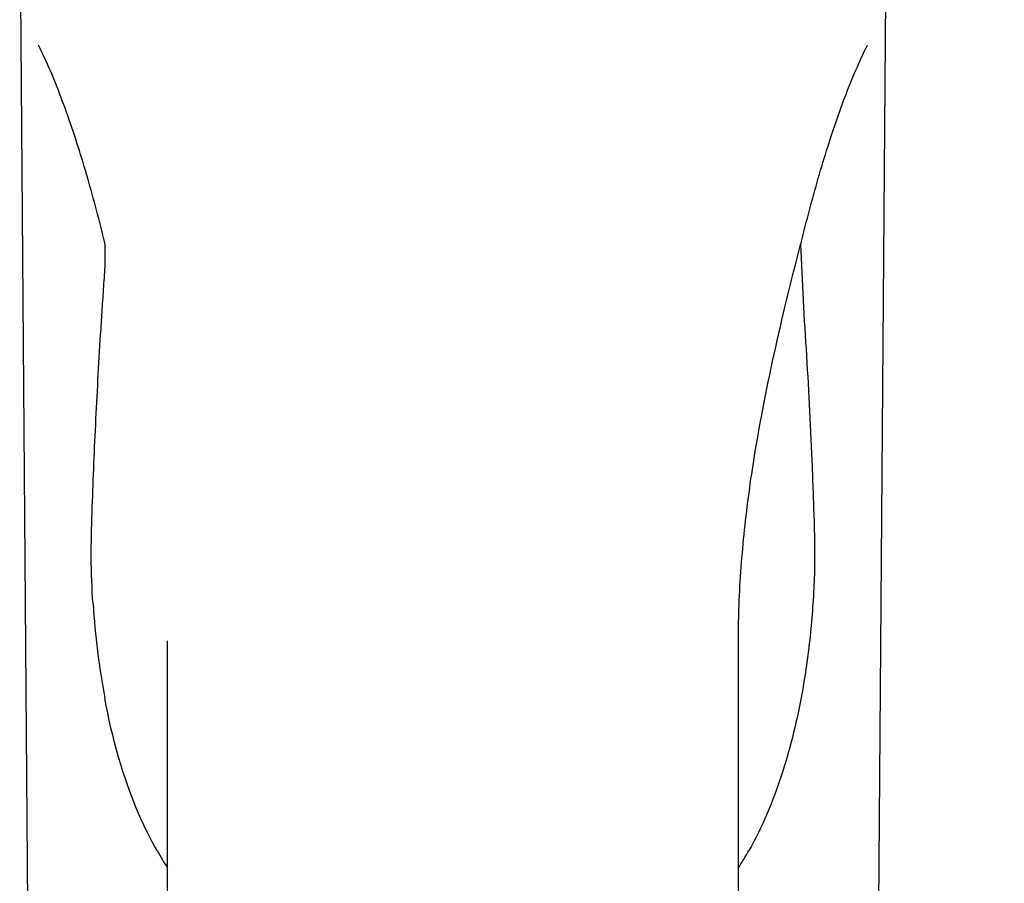
# Model space of a CAD drawing. Units: millimetres. Extents: x 86 to 2108, y -449 to 625.
# Drawn here: x 375 to 423, y 534 to 577 of the extents above; entities that cross this region are included whole.
import ezdxf

# ---------------------------------------------------------------- set-up
doc = ezdxf.new("R2010")
doc.units = ezdxf.units.MM
doc.header["$LTSCALE"] = 48.4
doc.header["$PDMODE"] = 3
doc.header["$PDSIZE"] = 8
doc.layers.get('0').update_dxf_attribs({"linetype": 'CONTINUOUS'})
doc.layers.get('Defpoints').update_dxf_attribs({"linetype": 'CONTINUOUS'})
doc.styles.get("Standard").update_dxf_attribs({"font": 'simfang.ttf'})
doc.dimstyles.new('DIMSTYLE_1', dxfattribs={"dimtxt": 6.25, "dimasz": 5, "dimexe": 1.5, "dimexo": 1, "dimtad": 1, "dimdsep": 46, "dimtxsty": 'Standard', "dimblk": '_FILLED', "dimblk1": '_FILLED', "dimblk2": '_FILLED', "dimcen": 0.09, "dimadec": 0, "dimazin": 0, "dimtp": 0.01, "dimtm": 0.01, "dimtfac": 1, "dimtofl": 0, "dimtmove": 0, "dimatfit": 3, "dimldrblk": '_FILLED', "dimfxl": 1, "dimtolj": 1, "dimarcsym": 0})

# ---------------------------------------------------------------- blocks, each defined once
blk = doc.blocks.new('_ArchTick')
at = {"color": 0, "linetype": 'ByBlock', "const_width": 0.15}
blk.add_lwpolyline([(-0.5, -0.5), (0.5, 0.5)], dxfattribs=at)
blk = doc.blocks.new('*D1')
at = {"color": 8, "lineweight": -2, "transparency": 16777216}
for p, q in [((398.884, 622.034), (470.446, 622.034)), ((468.946, 287.783), (468.946, 622.034)), ((421.884, 287.783), (470.446, 287.783))]:
    blk.add_line(p, q, dxfattribs=at)
at = {"layer": 'Defpoints', "color": 0, "transparency": 16777216}
for p in [(397.884, 622.034), (468.946, 622.034), (420.884, 287.783)]:
    blk.add_point(p, dxfattribs=at)
at = {"color": 8, "lineweight": -2, "transparency": 16777216, "xscale": 5, "yscale": 5, "zscale": 5}
for p, rotation in [((468.946, 622.034), 90), ((468.946, 287.783), 270)]:
    blk.add_blockref('_ArchTick', p, dxfattribs=dict(at, rotation=rotation))
at = {"color": 0, "transparency": 16777216, "insert": (460.321, 454.908), "char_height": 8, "width": 21.67897, "attachment_point": 2, "rotation": 90}
blk.add_mtext('\\A1;334.5', dxfattribs=at)
blk = doc.blocks.new('_FILLED')
at = {"color": 0, "linetype": 'ByBlock'}
blk.add_solid([(0, 0), (-1, 0.2), (-1, -0.2)], dxfattribs=at)

msp = doc.modelspace()

# ---------------------------------------------------------------- linework, layer by layer
for p, q in [((375.134, 582.783), (377.384, 292.783)), ((417.634, 582.783), (415.384, 292.783)), ((382.384, 514.223), (382.384, 546.223)), ((410.384, 514.223), (410.384, 546.223))]:
    msp.add_line(p, q)
for centre, radius, start, end in [((418.313, 550.631), 39.668, 183.7531, 190.4849), ((396.12, 544.02), 16.385, 209.5786, 211.3939), ((397.383, 543.536), 15.504, 327.0414, 329.1886), ((396.73, 543.927), 16.264, 329.1839, 330.5805), ((395.459, 543.617), 15.611, 211.3964, 213.0625)]:
    msp.add_arc(centre, radius, start, end)
for points, knots in [([(378.18, 569.872), (377.869, 570.888), (377.239, 572.768), (376.471, 574.6), (376.059, 575.422)], [0, 0, 0, 0, 0.535792, 1, 1, 1, 1]), ([(414.589, 569.872), (414.9, 570.889), (415.529, 572.769), (416.298, 574.601), (416.71, 575.422)], [0, 0, 0, 0, 0.536298, 1, 1, 1, 1]), ([(379.33, 565.659), (379.242, 566.019), (378.887, 567.431), (378.498, 568.835), (378.18, 569.872)], [0, 0, 0, 0, 0.254515, 1, 1, 1, 1]), ([(413.439, 565.659), (413.528, 566.023), (413.882, 567.435), (414.272, 568.838), (414.589, 569.872)], [0, 0, 0, 0, 0.25731, 1, 1, 1, 1]), ([(378.731, 548.035), (378.68, 548.79), (378.615, 550.283), (378.684, 552.491), (378.763, 554.66), (378.891, 557.567), (379.034, 560.13), (379.175, 562.346), (379.236, 563.275), (379.287, 564.016), (379.326, 564.568), (379.336, 565.116), (379.329, 565.479), (379.33, 565.659)], [0, 0, 0, 0, 0.12875, 0.253759, 0.37562, 0.497674, 0.74858, 0.811971, 0.875285, 0.906859, 0.938289, 0.96933, 1, 1, 1, 1]), ([(410.639, 551.208), (410.757, 552.422), (411.39, 557.294), (412.513, 562.086), (413.433, 565.659)], [0, 0, 0, 0, 0.248507, 1, 1, 1, 1]), ([(413.433, 565.659), (413.473, 564.747), (413.544, 562.921), (413.725, 560.198), (413.873, 557.471), (413.978, 555.195), (414.049, 553.354), (414.098, 551.954), (414.133, 550.543), (414.104, 549.119), (414.018, 547.693), (413.843, 545.786), (413.634, 544.362), (413.456, 543.419)], [0, 0, 0, 0, 0.122817, 0.245819, 0.367234, 0.490208, 0.552394, 0.615135, 0.678612, 0.742383, 0.806578, 0.870838, 1, 1, 1, 1]), ([(410.384, 546.223), (410.384, 546.654), (410.405, 548.318), (410.519, 549.98), (410.639, 551.208)], [0, 0, 0, 0, 0.258769, 1, 1, 1, 1]), ([(381.87, 535.932), (381.542, 536.511), (380.37, 538.886), (379.669, 541.468), (379.308, 543.412)], [0, 0, 0, 0, 0.2519, 1, 1, 1, 1]), ([(413.456, 543.419), (413.211, 542.123), (412.574, 539.551), (411.548, 537.093), (410.897, 535.938)], [0, 0, 0, 0, 0.498651, 1, 1, 1, 1])]:
    msp.add_open_spline(points, degree=3, knots=knots)

# ---------------------------------------------------------------- dimensions: what is measured, and where the dimension line sits
dim = msp.add_linear_dim(base=(468.946, 622.034), p1=(420.884, 287.783), p2=(397.884, 622.034), angle=90, text='334.5', dimstyle='DIMSTYLE_1', override={"dimtxt": 8, "dimblk1": 'ArchTick', "dimblk2": 'ArchTick', "dimsah": 1, "dimclrd": 8, "dimclre": 8})
dim.commit()
dim.dimension.update_dxf_attribs({"geometry": '*D1', "text_midpoint": (468.946, 454.908), "dimtype": 160})

doc.saveas('drawing.dxf')
